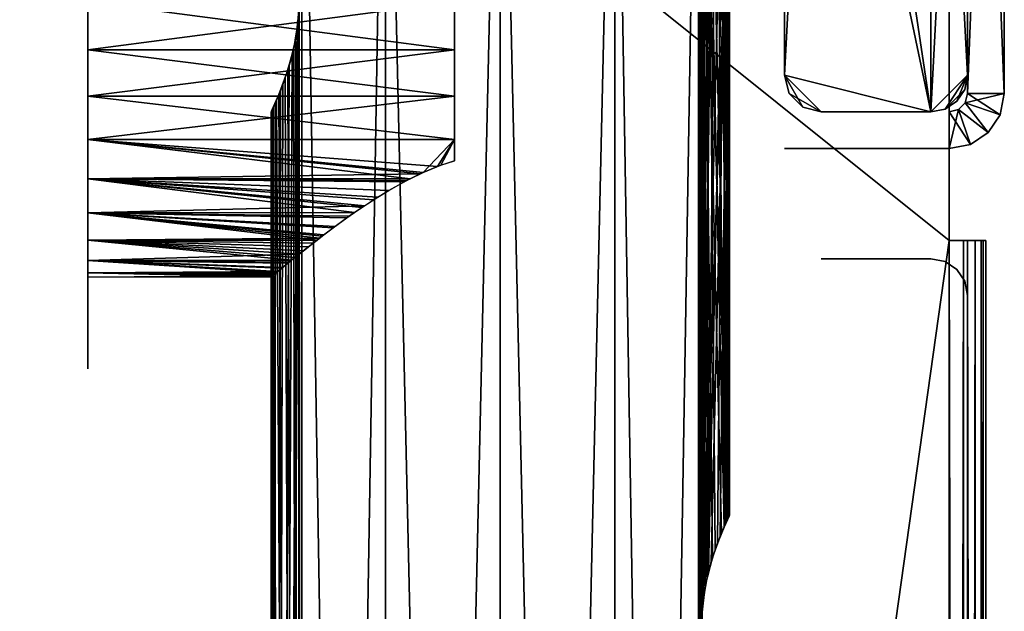
# Model space of a CAD drawing. Extents: x 0 to 142, y 0 to 605.
# Drawn here: x 66 to 120, y 522 to 554 of the extents above; entities that cross this region are included whole.
import ezdxf

# ---------------------------------------------------------------- set-up
doc = ezdxf.new("R2010")
doc.units = 0
doc.header["$MEASUREMENT"] = 0

msp = doc.modelspace()

# ---------------------------------------------------------------- linework, layer by layer
for points in [[(42, 602), (117, 602), (117, 542)], [(42, 602), (117, 542), (42, 7.999987)], [(42, 7.999987, 0.999987), (117, 67.999992, 0.999987), (42, 602, 0.999987)], [(42, 602, 0.999987), (117, 67.999992, 0.999987), (117, 542, 0.999987)], [(42, 602, 0.999987), (117, 542, 0.999987), (117, 602, 0.999987)], [(117, 542, 1402), (117, 602, 1402), (42, 602, 1402)], [(117, 542, 1402), (42, 602, 1402), (117, 67.999992, 1402)], [(117, 67.999992, 1402), (42, 602, 1402), (42, 7.999987, 1402)], [(42, 602, 1401), (117, 602, 1401), (117, 542, 1401)], [(42, 602, 1401), (117, 542, 1401), (42, 7.999987, 1401)], [(118, 600.999939, 0.999987), (120, 600.999939, 0.999987), (118, 550, 0.999987)], [(118, 550, 0.999987), (120, 600.999939, 0.999987), (120, 550, 0.999987)], [(120, 600.999939, 1401), (118, 600.999939, 1401), (120, 550, 1401)], [(120, 550, 1401), (118, 600.999939, 1401), (118, 550, 1401)], [(120, 600.999939, 0.999987), (120, 600.999939, 1401), (120, 550, 0.999987)], [(120, 550, 0.999987), (120, 600.999939, 1401), (120, 550, 1401)], [(110, 589, 1401), (107.999992, 587, 1401), (116, 549, 1401)], [(107.999992, 587, 0.999987), (110, 589, 0.999987), (107.999992, 551, 0.999987)], [(107.999992, 551, 0.999987), (110, 589, 0.999987), (116, 549, 0.999987)], [(110, 589, 1401), (116, 549, 1401), (116, 589, 1401)], [(116, 549, 0.999987), (110, 589, 0.999987), (116, 589, 0.999987)], [(116, 589, 1401), (116, 549, 1401), (118, 551, 1401)], [(116, 589, 1401), (118, 551, 1401), (118, 587, 1401)], [(116, 589, 0.999987), (118, 587, 0.999987), (116, 549, 0.999987)], [(107.999992, 587, 1401), (107.999992, 551, 1401), (116, 549, 1401)], [(116, 549, 0.999987), (118, 587, 0.999987), (118, 551, 0.999987)], [(81.491882, 555.963623, 61.922104), (81.49131, 554.029846, 61.921043), (81.674683, 580, 62.250004)], [(81.49131, 554.029846, 61.921043), (81.674683, 304.999969, 62.250004), (81.674683, 580, 62.250004)], [(81.674683, 580, 1339.75), (81.674683, 304.999969, 1339.75), (81.491882, 554.036316, 1340.077881)], [(81.674683, 304.999969, 1352.25), (81.674683, 580, 1352.25), (81.52652, 555.408936, 1351.986084)], [(81.674683, 580, 49.75), (81.674683, 304.999969, 49.75), (81.52652, 554.591003, 50.013958)], [(86.25, 580, 1335.174683), (86.25, 304.999969, 1335.174683), (81.674683, 304.999969, 1339.75)], [(86.25, 580, 1335.174683), (81.674683, 304.999969, 1339.75), (81.674683, 580, 1339.75)], [(86.25, 304.999969, 1356.825317), (86.25, 580, 1356.825317), (81.674683, 580, 1352.25)], [(86.25, 304.999969, 1356.825317), (81.674683, 580, 1352.25), (81.674683, 304.999969, 1352.25)], [(81.674683, 580, 62.250004), (81.674683, 304.999969, 62.250004), (86.25, 304.999969, 66.825317)], [(81.674683, 580, 62.250004), (86.25, 304.999969, 66.825317), (86.25, 580, 66.825317)], [(86.25, 580, 45.174686), (86.25, 304.999969, 45.174686), (81.674683, 304.999969, 49.75)], [(86.25, 580, 45.174686), (81.674683, 304.999969, 49.75), (81.674683, 580, 49.75)], [(92.5, 580, 1333.5), (92.5, 304.999969, 1333.5), (86.25, 304.999969, 1335.174683)], [(92.5, 580, 1333.5), (86.25, 304.999969, 1335.174683), (86.25, 580, 1335.174683)], [(92.5, 304.999969, 1358.5), (92.5, 580, 1358.5), (86.25, 580, 1356.825317)], [(92.5, 304.999969, 1358.5), (86.25, 580, 1356.825317), (86.25, 304.999969, 1356.825317)], [(86.25, 580, 66.825317), (86.25, 304.999969, 66.825317), (92.5, 304.999969, 68.5)], [(86.25, 580, 66.825317), (92.5, 304.999969, 68.5), (92.5, 580, 68.5)], [(92.5, 580, 43.500008), (92.5, 304.999969, 43.500008), (86.25, 304.999969, 45.174686)], [(92.5, 580, 43.500008), (86.25, 304.999969, 45.174686), (86.25, 580, 45.174686)], [(98.749992, 580, 1335.174683), (98.749992, 304.999969, 1335.174683), (92.5, 304.999969, 1333.5)], [(98.749992, 580, 1335.174683), (92.5, 304.999969, 1333.5), (92.5, 580, 1333.5)], [(98.749992, 304.999969, 1356.825317), (98.749992, 580, 1356.825317), (92.5, 580, 1358.5)], [(98.749992, 304.999969, 1356.825317), (92.5, 580, 1358.5), (92.5, 304.999969, 1358.5)], [(92.5, 580, 68.5), (92.5, 304.999969, 68.5), (98.749992, 304.999969, 66.825317)], [(92.5, 580, 68.5), (98.749992, 304.999969, 66.825317), (98.749992, 580, 66.825317)], [(98.749992, 580, 45.174686), (98.749992, 304.999969, 45.174686), (92.5, 304.999969, 43.500008)], [(98.749992, 580, 45.174686), (92.5, 304.999969, 43.500008), (92.5, 580, 43.500008)], [(103.325317, 580, 1339.75), (103.325317, 304.999969, 1339.75), (98.749992, 304.999969, 1335.174683)], [(103.325317, 580, 1339.75), (98.749992, 304.999969, 1335.174683), (98.749992, 580, 1335.174683)], [(103.325317, 304.999969, 1352.25), (103.325317, 580, 1352.25), (98.749992, 580, 1356.825317)], [(103.325317, 304.999969, 1352.25), (98.749992, 580, 1356.825317), (98.749992, 304.999969, 1356.825317)], [(98.749992, 580, 66.825317), (98.749992, 304.999969, 66.825317), (103.325317, 304.999969, 62.250004)], [(98.749992, 580, 66.825317), (103.325317, 304.999969, 62.250004), (103.325317, 580, 62.250004)], [(103.325317, 580, 49.75), (103.325317, 304.999969, 49.75), (98.749992, 304.999969, 45.174686)], [(103.325317, 580, 49.75), (98.749992, 304.999969, 45.174686), (98.749992, 580, 45.174686)], [(103.325317, 580, 1339.75), (103.47348, 473.408966, 1340.014038), (103.47348, 425.408966, 1340.014038)], [(103.325317, 580, 1339.75), (103.47348, 569.408936, 1340.014038), (103.47348, 521.408997, 1340.014038)], [(103.325317, 580, 1339.75), (103.47348, 521.408997, 1340.014038), (103.47348, 473.408966, 1340.014038)], [(103.325317, 580, 1352.25), (103.508118, 472.036316, 1351.922119), (103.508682, 473.970123, 1351.921143)], [(103.508682, 473.970123, 1351.921143), (103.508118, 520.036316, 1351.922119), (103.325317, 580, 1352.25)], [(103.325317, 580, 1352.25), (103.508118, 520.036316, 1351.922119), (103.508682, 521.970154, 1351.921143)], [(103.325317, 580, 1352.25), (103.508682, 521.970154, 1351.921143), (103.857033, 523.955017, 1351.221802)], [(103.857033, 523.955017, 1351.221802), (103.508118, 568.036316, 1351.922119), (103.325317, 580, 1352.25)], [(103.47348, 425.408966, 1340.014038), (103.325317, 304.999969, 1339.75), (103.325317, 580, 1339.75)], [(103.508682, 425.970123, 1351.921143), (103.508118, 472.036316, 1351.922119), (103.325317, 580, 1352.25)], [(103.508682, 425.970123, 1351.921143), (103.325317, 580, 1352.25), (103.325317, 304.999969, 1352.25)], [(103.580589, 522.590393, 61.78537), (103.47348, 568.591003, 61.986046), (103.325317, 580, 62.250004)], [(103.508118, 521.963684, 50.077885), (103.508682, 520.029846, 50.078957), (103.325317, 580, 49.75)], [(103.325317, 580, 49.75), (103.508682, 568.029907, 50.078957), (103.508118, 521.963684, 50.077885)], [(103.508682, 472.029877, 50.078957), (103.508118, 425.963684, 50.077885), (103.325317, 580, 49.75)], [(103.508682, 472.029877, 50.078957), (103.325317, 580, 49.75), (103.508118, 473.963684, 50.077885)], [(103.508118, 473.963684, 50.077885), (103.325317, 580, 49.75), (103.508682, 520.029846, 50.078957)], [(103.325317, 580, 62.250004), (103.325317, 304.999969, 62.250004), (103.47348, 520.591003, 61.986046)], [(103.325317, 580, 62.250004), (103.47348, 520.591003, 61.986046), (103.580589, 522.590393, 61.78537)], [(103.508118, 425.963684, 50.077885), (103.325317, 304.999969, 49.75), (103.325317, 580, 49.75)], [(103.47348, 569.408936, 1340.014038), (103.580589, 567.409546, 1340.2146), (103.47348, 521.408997, 1340.014038)], [(103.580589, 522.590393, 61.78537), (103.675011, 566.848022, 61.600819), (103.47348, 568.591003, 61.986046)], [(103.857033, 523.955017, 1351.221802), (103.778816, 566.361511, 1351.388672), (103.508118, 568.036316, 1351.922119)], [(103.508118, 521.963684, 50.077885), (103.508682, 568.029907, 50.078957), (103.857033, 566.044922, 50.778152)], [(103.580589, 567.409546, 1340.2146), (103.675011, 523.151917, 1340.39917), (103.47348, 521.408997, 1340.014038)], [(104.005608, 565.517334, 1341.114136), (104.932388, 526.857849, 1344.70166), (103.580589, 567.409546, 1340.2146)], [(103.580589, 567.409546, 1340.2146), (104.932388, 526.857849, 1344.70166), (104.573219, 526.050964, 1342.761597)], [(104.573219, 526.050964, 1342.761597), (104.077286, 524.712646, 1341.286499), (103.580589, 567.409546, 1340.2146)], [(103.580589, 567.409546, 1340.2146), (104.077286, 524.712646, 1341.286499), (103.675011, 523.151917, 1340.39917)], [(104.077286, 565.287354, 60.713425), (103.675011, 566.848022, 61.600819), (103.580589, 522.590393, 61.78537)], [(104.22538, 564.848572, 1350.331909), (103.778816, 566.361511, 1351.388672), (103.857033, 523.955017, 1351.221802)], [(103.508118, 521.963684, 50.077885), (103.857033, 566.044922, 50.778152), (103.778816, 523.638489, 50.611286)], [(103.857033, 566.044922, 50.778152), (104.22538, 525.151428, 51.668091), (103.778816, 523.638489, 50.611286)], [(104.354904, 564.495667, 52.036255), (104.708633, 526.366577, 53.31686), (103.857033, 566.044922, 50.778152)], [(103.857033, 566.044922, 50.778152), (104.708633, 526.366577, 53.31686), (104.22538, 525.151428, 51.668091)], [(103.580589, 522.590393, 61.78537), (104.573219, 563.948975, 59.238403), (104.077286, 565.287354, 60.713425)], [(104.005608, 565.517334, 1341.114136), (104.494225, 564.140808, 1342.480347), (104.932388, 526.857849, 1344.70166)], [(70, 544.999939, 1388), (70, 553.5, 1383.5), (70, 565, 1388)], [(70, 565, 1304), (70, 556.499939, 1308.5), (70, 544.999939, 1304)], [(70, 553.5, 1383.5), (70, 556.499939, 1383.5), (70, 565, 1388)], [(70, 565, 13.999998), (70, 556.499939, 18.5), (70, 544.999939, 13.999998)], [(70, 544.999939, 98.000008), (70, 553.5, 93.5), (70, 565, 98.000008)], [(70, 556.499939, 93.5), (70, 565, 98.000008), (70, 553.5, 93.5)], [(104.22538, 564.848572, 1350.331909), (103.857033, 523.955017, 1351.221802), (104.708633, 563.633301, 1348.683105)], [(104.764671, 563.50708, 53.585903), (104.708633, 526.366577, 53.31686), (104.354904, 564.495667, 52.036255)], [(104.932388, 526.857849, 1344.70166), (104.494225, 564.140808, 1342.480347), (104.859833, 563.297729, 1344.133423)], [(103.580589, 522.590393, 61.78537), (104.932388, 563.142151, 57.298317), (104.573219, 563.948975, 59.238403)], [(104.708633, 563.633301, 1348.683105), (103.857033, 523.955017, 1351.221802), (104.354904, 525.504272, 1349.963745)], [(104.708633, 563.633301, 1348.683105), (104.354904, 525.504272, 1349.963745), (104.764671, 526.49292, 1348.414063)], [(104.764671, 526.49292, 1348.414063), (104.98246, 526.963379, 1346.661865), (104.708633, 563.633301, 1348.683105)], [(104.98246, 526.963379, 1346.661865), (104.980988, 563.039673, 1346.688965), (104.708633, 563.633301, 1348.683105)], [(104.98246, 563.036621, 55.338009), (104.708633, 526.366577, 53.31686), (104.764671, 563.50708, 53.585903)], [(104.005608, 524.482666, 60.885803), (104.932388, 563.142151, 57.298317), (103.580589, 522.590393, 61.78537)], [(104.005608, 524.482666, 60.885803), (104.494225, 525.859131, 59.519737), (104.932388, 563.142151, 57.298317)], [(104.932388, 563.142151, 57.298317), (104.494225, 525.859131, 59.519737), (104.859833, 526.702209, 57.866676)], [(104.98246, 563.036621, 55.338009), (104.980988, 526.960327, 55.310966), (104.708633, 526.366577, 53.31686)], [(104.932388, 526.857849, 1344.70166), (104.859833, 563.297729, 1344.133423), (104.965576, 526.927795, 1346.000854)], [(104.965576, 526.927795, 1346.000854), (104.859833, 563.297729, 1344.133423), (105, 562.999939, 1346)], [(104.932388, 563.142151, 57.298317), (104.859833, 526.702209, 57.866676), (104.965576, 563.072205, 55.999115)], [(104.965576, 563.072205, 55.999115), (104.859833, 526.702209, 57.866676), (105, 527, 55.999992)], [(104.965576, 563.072205, 55.999115), (105, 527, 55.999992), (104.98246, 563.036621, 55.338009)], [(104.965576, 526.927795, 1346.000854), (105, 562.999939, 1346), (104.98246, 526.963379, 1346.661865)], [(104.98246, 526.963379, 1346.661865), (105, 562.999939, 1346), (104.980988, 563.039673, 1346.688965)], [(104.98246, 563.036621, 55.338009), (105, 527, 55.999992), (104.980988, 526.960327, 55.310966)], [(70, 555, 1333), (70, 553.5, 1317.5), (70, 558.364624, 1333.442871)], [(70, 558.364624, 1333.442871), (70, 553.5, 1317.5), (70, 556.499939, 1317.5)], [(70, 555, 1359), (70, 556.499939, 1374.5), (70, 551.635315, 1358.557007)], [(70, 551.635315, 1358.557007), (70, 556.499939, 1374.5), (70, 553.5, 1374.5)], [(70, 556.499939, 1308.5), (70, 553.5, 1308.5), (70, 544.999939, 1304)], [(70, 556.499939, 18.5), (70, 553.5, 18.5), (70, 544.999939, 13.999998)], [(70, 555, 69.000008), (70, 556.499939, 84.5), (70, 551.635315, 68.557037)], [(70, 551.635315, 68.557037), (70, 556.499939, 84.5), (70, 553.5, 84.5)], [(70, 556.499939, 27.500004), (70, 555, 43.000011), (70, 553.5, 27.500004)], [(81.674683, 304.999969, 1352.25), (81.52652, 555.408936, 1351.986084), (80, 304.999969, 1346)], [(80, 304.999969, 1346), (81.52652, 555.408936, 1351.986084), (81.419411, 553.409546, 1351.7854)], [(89.999992, 552.395264, 1331.227905), (70, 552.395264, 1331.227905), (70, 555, 1331)], [(89.999992, 552.395264, 1331.227905), (70, 555, 1331), (89.999992, 555, 1331)], [(89.999992, 555, 1361), (70, 555, 1361), (70, 552.395264, 1360.772095)], [(89.999992, 555, 1361), (70, 552.395264, 1360.772095), (89.999992, 552.395264, 1360.772095)], [(70, 551.635315, 1333.442871), (70, 551.547546, 1317.054443), (70, 555, 1333)], [(70, 555, 1333), (70, 551.547546, 1317.054443), (70, 553.5, 1317.5)], [(70, 553.5, 27.500004), (70, 555, 43.000011), (70, 551.635315, 43.442963)], [(89.999992, 555, 70.999992), (70, 555, 70.999992), (70, 552.395264, 70.77211)], [(89.999992, 555, 70.999992), (70, 552.395264, 70.77211), (89.999992, 552.395264, 70.77211)], [(89.999992, 552.395264, 41.227879), (70, 552.395264, 41.227879), (70, 555, 41.000008)], [(89.999992, 552.395264, 41.227879), (70, 555, 41.000008), (89.999992, 555, 41.000008)], [(81.674683, 304.999969, 49.75), (81.324989, 552.848022, 50.399185), (81.52652, 554.591003, 50.013958)], [(81.14296, 552.044983, 61.221851), (80, 304.999969, 55.999992), (81.49131, 554.029846, 61.921043)], [(81.49131, 554.029846, 61.921043), (80, 304.999969, 55.999992), (81.674683, 304.999969, 62.250004)], [(81.674683, 304.999969, 1339.75), (81.221176, 552.361511, 1340.611328), (81.491882, 554.036316, 1340.077881)], [(70, 544.999939, 1388), (70, 551.547546, 1383.054321), (70, 553.5, 1383.5)], [(70, 551.635315, 1358.557007), (70, 553.5, 1374.5), (70, 551.547546, 1374.945679)], [(70, 544.999939, 1304), (70, 553.5, 1308.5), (70, 551.547546, 1308.945679)], [(70, 544.999939, 13.999998), (70, 553.5, 18.5), (70, 551.547546, 18.945635)], [(70, 544.999939, 98.000008), (70, 551.547546, 93.054352), (70, 553.5, 93.5)], [(70, 551.635315, 68.557037), (70, 553.5, 84.5), (70, 551.547546, 84.945633)], [(70, 553.5, 27.500004), (70, 551.635315, 43.442963), (70, 551.547546, 27.054369)], [(80, 304.999969, 1346), (81.419411, 553.409546, 1351.7854), (80.994392, 551.517334, 1350.885742)], [(81.674683, 304.999969, 49.75), (80.922707, 551.287354, 51.286579), (81.324989, 552.848022, 50.399185)], [(89.999992, 549.869629, 1331.904663), (70, 549.869629, 1331.904663), (70, 552.395264, 1331.227905)], [(89.999992, 549.869629, 1331.904663), (70, 552.395264, 1331.227905), (89.999992, 552.395264, 1331.227905)], [(89.999992, 552.395264, 1360.772095), (70, 552.395264, 1360.772095), (70, 549.869629, 1360.095337)], [(89.999992, 552.395264, 1360.772095), (70, 549.869629, 1360.095337), (89.999992, 549.869629, 1360.095337)], [(89.999992, 552.395264, 70.77211), (70, 552.395264, 70.77211), (70, 549.869629, 70.09539)], [(89.999992, 552.395264, 70.77211), (70, 549.869629, 70.09539), (89.999992, 549.869629, 70.09539)], [(89.999992, 549.869629, 41.904598), (70, 549.869629, 41.904598), (70, 552.395264, 41.227879)], [(89.999992, 549.869629, 41.904598), (70, 552.395264, 41.227879), (89.999992, 552.395264, 41.227879)], [(81.674683, 304.999969, 1339.75), (80.774612, 550.848572, 1341.668091), (81.221176, 552.361511, 1340.611328)], [(81.14296, 552.044983, 61.221851), (80.645088, 550.495667, 59.963734), (80, 304.999969, 55.999992)], [(70, 551.635315, 1333.442871), (70, 548.5, 1334.741699), (70, 551.547546, 1317.054443)], [(70, 551.547546, 1374.945679), (70, 548.5, 1357.258301), (70, 551.635315, 1358.557007)], [(70, 548.5, 67.258331), (70, 551.635315, 68.557037), (70, 551.547546, 84.945633)], [(70, 551.547546, 27.054369), (70, 551.635315, 43.442963), (70, 548.5, 44.741661)], [(70, 543.741638, 1339.5), (70, 542.442932, 1342.635376), (70, 551.547546, 1317.054443)], [(70, 551.547546, 1317.054443), (70, 548.5, 1334.741699), (70, 545.807617, 1336.807617)], [(70, 551.547546, 1317.054443), (70, 545.807617, 1336.807617), (70, 543.741638, 1339.5)], [(70, 545.807617, 1355.192383), (70, 548.5, 1357.258301), (70, 551.547546, 1374.945679)], [(70, 549.981689, 1376.194214), (70, 542.442932, 1349.364624), (70, 551.547546, 1374.945679)], [(70, 551.547546, 1374.945679), (70, 542.442932, 1349.364624), (70, 543.741638, 1352.5)], [(70, 551.547546, 1374.945679), (70, 543.741638, 1352.5), (70, 545.807617, 1355.192383)], [(70, 549.981689, 1381.805664), (70, 551.547546, 1383.054321), (70, 544.999939, 1388)], [(70, 544.999939, 1304), (70, 551.547546, 1308.945679), (70, 542.411804, 1304.340698)], [(70, 542.411804, 1304.340698), (70, 551.547546, 1308.945679), (70, 549.981689, 1310.194214)], [(70, 542.442932, 1342.635376), (70, 549.981689, 1315.805664), (70, 551.547546, 1317.054443)], [(70, 544.999939, 13.999998), (70, 551.547546, 18.945635), (70, 542.411804, 14.340729)], [(70, 542.411804, 14.340729), (70, 551.547546, 18.945635), (70, 549.981689, 20.194292)], [(70, 548.5, 67.258331), (70, 551.547546, 84.945633), (70, 545.807617, 65.192383)], [(70, 549.981689, 91.805695), (70, 551.547546, 93.054352), (70, 544.999939, 98.000008)], [(70, 549.981689, 86.19429), (70, 542.442932, 59.364647), (70, 551.547546, 84.945633)], [(70, 551.547546, 84.945633), (70, 542.442932, 59.364647), (70, 543.741638, 62.5)], [(70, 551.547546, 84.945633), (70, 543.741638, 62.5), (70, 545.807617, 65.192383)], [(70, 545.807617, 46.807617), (70, 543.741638, 49.499989), (70, 551.547546, 27.054369)], [(70, 551.547546, 27.054369), (70, 543.741638, 49.499989), (70, 542.442932, 52.635357)], [(70, 551.547546, 27.054369), (70, 542.442932, 52.635357), (70, 549.981689, 25.805712)], [(70, 551.547546, 27.054369), (70, 548.5, 44.741661), (70, 545.807617, 46.807617)], [(80.994392, 551.517334, 1350.885742), (80.505775, 550.140869, 1349.519775), (80, 304.999969, 1346)], [(80.426773, 549.948975, 52.7616), (80.922707, 551.287354, 51.286579), (81.674683, 304.999969, 49.75)], [(80.291359, 549.633362, 1343.316895), (80.774612, 550.848572, 1341.668091), (81.674683, 304.999969, 1339.75)], [(108.267944, 550, 1401), (109, 549.267944, 1401), (107.999992, 551, 1401)], [(107.999992, 551, 1401), (109, 549.267944, 1401), (110, 549, 1401)], [(107.999992, 551, 1401), (110, 549, 1401), (116, 549, 1401)], [(110, 549, 0.999987), (108.267944, 550, 0.999987), (107.999992, 551, 0.999987)], [(107.999992, 551, 0.999987), (116, 549, 0.999987), (110, 549, 0.999987)], [(116.765366, 549.152283, 1401), (118, 551, 1401), (116, 549, 1401)], [(116, 549, 0.999987), (118, 551, 0.999987), (116.765366, 549.152283, 0.999987)], [(116.765366, 549.152283, 1401), (117.847755, 550.234619, 1401), (118, 551, 1401)], [(116.765366, 549.152283, 0.999987), (118, 551, 0.999987), (117.414215, 549.585754, 0.999987)], [(118, 551, 0.999987), (117.847755, 550.234619, 0.999987), (117.414215, 549.585754, 0.999987)], [(80.645088, 550.495667, 59.963734), (80.235321, 549.50708, 58.414085), (80, 304.999969, 55.999992)], [(80.505775, 550.140869, 1349.519775), (80.140167, 549.297729, 1347.866699), (80, 304.999969, 1346)], [(117.414215, 549.585754, 1401), (117.847755, 550.234619, 1401), (116.765366, 549.152283, 1401)], [(70, 544.999939, 1388), (70, 542.411804, 1387.659302), (70, 549.981689, 1381.805664)], [(70, 549.981689, 1381.805664), (70, 542.411804, 1387.659302), (70, 549.112793, 1380.001343)], [(70, 542.411804, 1304.340698), (70, 549.981689, 1310.194214), (70, 539.999939, 1305.339722)], [(70, 539.999939, 1305.339722), (70, 549.981689, 1310.194214), (70, 549.112793, 1311.998657)], [(70, 549.981689, 1315.805664), (70, 534.999939, 1314), (70, 549.112793, 1314.001343)], [(70, 549.981689, 1376.194214), (70, 549.112793, 1377.998657), (70, 542.442932, 1349.364624)], [(70, 542.442932, 1342.635376), (70, 534.999939, 1314), (70, 549.981689, 1315.805664)], [(70, 542.411804, 14.340729), (70, 549.981689, 20.194292), (70, 539.999939, 15.339732)], [(70, 539.999939, 15.339732), (70, 549.981689, 20.194292), (70, 549.112793, 21.998644)], [(70, 542.442932, 59.364647), (70, 549.981689, 86.19429), (70, 549.112793, 87.998657)], [(70, 544.999939, 98.000008), (70, 542.411804, 97.659264), (70, 549.981689, 91.805695)], [(70, 549.981689, 91.805695), (70, 542.411804, 97.659264), (70, 549.112793, 90.001343)], [(70, 549.981689, 25.805712), (70, 542.442932, 52.635357), (70, 534.999939, 23.999989)], [(70, 549.981689, 25.805712), (70, 534.999939, 23.999989), (70, 549.112793, 24.001329)], [(89.999992, 547.5, 1333.009644), (70, 547.5, 1333.009644), (70, 549.869629, 1331.904663)], [(89.999992, 547.5, 1333.009644), (70, 549.869629, 1331.904663), (89.999992, 549.869629, 1331.904663)], [(89.999992, 549.869629, 1360.095337), (70, 549.869629, 1360.095337), (70, 547.5, 1358.990479)], [(89.999992, 549.869629, 1360.095337), (70, 547.5, 1358.990479), (89.999992, 547.5, 1358.990479)], [(89.999992, 549.869629, 70.09539), (70, 549.869629, 70.09539), (70, 547.5, 68.990379)], [(89.999992, 549.869629, 70.09539), (70, 547.5, 68.990379), (89.999992, 547.5, 68.990379)], [(89.999992, 547.5, 43.009609), (70, 547.5, 43.009609), (70, 549.869629, 41.904598)], [(89.999992, 547.5, 43.009609), (70, 549.869629, 41.904598), (89.999992, 549.869629, 41.904598)], [(80, 304.999969, 55.999992), (80.235321, 549.50708, 58.414085), (80.01754, 549.036621, 56.66198)], [(81.674683, 304.999969, 1339.75), (80.019005, 549.039734, 1345.310913), (80.291359, 549.633362, 1343.316895)], [(81.674683, 304.999969, 49.75), (80.067604, 549.142151, 54.701687), (80.426773, 549.948975, 52.7616)], [(109, 549.267944, 0.999987), (108.267944, 550, 0.999987), (110, 549, 0.999987)], [(119.121323, 547.878662, 0.999987), (117.5, 549.133972, 0.999987), (117.866028, 549.5, 0.999987)], [(119.121323, 547.878662, 1401), (117.866028, 549.5, 1401), (117.5, 549.133972, 1401)], [(117.866028, 549.5, 0.999987), (118, 550, 0.999987), (120, 550, 0.999987)], [(119.771637, 548.85199, 0.999987), (117.866028, 549.5, 0.999987), (120, 550, 0.999987)], [(119.771637, 548.85199, 1401), (118, 550, 1401), (117.866028, 549.5, 1401)], [(119.121323, 547.878662, 0.999987), (117.866028, 549.5, 0.999987), (119.771637, 548.85199, 0.999987)], [(119.771637, 548.85199, 1401), (117.866028, 549.5, 1401), (119.121323, 547.878662, 1401)], [(120, 550, 1401), (118, 550, 1401), (119.771637, 548.85199, 1401)], [(120, 550, 0.999987), (120, 550, 1401), (119.771637, 548.85199, 1401)], [(120, 550, 0.999987), (119.771637, 548.85199, 1401), (119.771637, 548.85199, 0.999987)], [(70, 534.999939, 1378), (70, 549.112793, 1377.998657), (70, 535.340698, 1380.588135)], [(70, 535.340698, 1380.588135), (70, 549.112793, 1377.998657), (70, 549.112793, 1380.001343)], [(70, 535.340698, 1380.588135), (70, 549.112793, 1380.001343), (70, 536.339783, 1383)], [(70, 536.339783, 1383), (70, 549.112793, 1380.001343), (70, 537.928955, 1385.071045)], [(70, 549.112793, 1380.001343), (70, 542.411804, 1387.659302), (70, 539.999939, 1386.660278)], [(70, 549.112793, 1380.001343), (70, 539.999939, 1386.660278), (70, 537.928955, 1385.071045)], [(70, 539.999939, 1305.339722), (70, 549.112793, 1311.998657), (70, 537.928955, 1306.928833)], [(70, 549.112793, 1314.001343), (70, 534.999939, 1314), (70, 535.340698, 1311.411865)], [(70, 549.112793, 1314.001343), (70, 535.340698, 1311.411865), (70, 549.112793, 1311.998657)], [(70, 549.112793, 1311.998657), (70, 535.340698, 1311.411865), (70, 536.339783, 1309)], [(70, 549.112793, 1311.998657), (70, 536.339783, 1309), (70, 537.928955, 1306.928833)], [(70, 542.442932, 1349.364624), (70, 549.112793, 1377.998657), (70, 534.999939, 1378)], [(70, 539.999939, 15.339732), (70, 549.112793, 21.998644), (70, 537.928955, 16.928942)], [(70, 549.112793, 90.001343), (70, 542.411804, 97.659264), (70, 539.999939, 96.660255)], [(70, 549.112793, 90.001343), (70, 539.999939, 96.660255), (70, 537.928955, 95.07106)], [(70, 534.999939, 88), (70, 542.442932, 59.364647), (70, 549.112793, 87.998657)], [(70, 534.999939, 88), (70, 549.112793, 87.998657), (70, 535.340698, 90.588181)], [(70, 535.340698, 90.588181), (70, 549.112793, 87.998657), (70, 549.112793, 90.001343)], [(70, 535.340698, 90.588181), (70, 549.112793, 90.001343), (70, 536.339783, 92.999992)], [(70, 536.339783, 92.999992), (70, 549.112793, 90.001343), (70, 537.928955, 95.07106)], [(70, 549.112793, 24.001329), (70, 534.999939, 23.999989), (70, 535.340698, 21.411806)], [(70, 549.112793, 24.001329), (70, 535.340698, 21.411806), (70, 549.112793, 21.998644)], [(70, 549.112793, 21.998644), (70, 535.340698, 21.411806), (70, 536.339783, 18.999994)], [(70, 549.112793, 21.998644), (70, 536.339783, 18.999994), (70, 537.928955, 16.928942)], [(80, 304.999969, 1346), (80.140167, 549.297729, 1347.866699), (80, 549, 1346)], [(80, 304.999969, 55.999992), (80.034424, 549.072205, 56.000874), (81.674683, 304.999969, 49.75)], [(80, 304.999969, 55.999992), (80.01754, 549.036621, 56.66198), (80.034424, 549.072205, 56.000874)], [(81.674683, 304.999969, 1339.75), (80, 549, 1346), (80.019005, 549.039734, 1345.310913)], [(80, 304.999969, 1346), (80, 549, 1346), (81.674683, 304.999969, 1339.75)], [(81.674683, 304.999969, 49.75), (80.034424, 549.072205, 56.000874), (80.067604, 549.142151, 54.701687)], [(118.148041, 547.228333, 0.999987), (117, 549, 0.999987), (117.5, 549.133972, 0.999987)], [(117.5, 549.133972, 1401), (117, 549, 1401), (117, 547, 1401)], [(118.148041, 547.228333, 1401), (117.5, 549.133972, 1401), (117, 547, 1401)], [(117, 547, 0.999987), (117, 549, 0.999987), (118.148041, 547.228333, 0.999987)], [(118.148041, 547.228333, 0.999987), (117.5, 549.133972, 0.999987), (119.121323, 547.878662, 0.999987)], [(119.121323, 547.878662, 1401), (117.5, 549.133972, 1401), (118.148041, 547.228333, 1401)], [(119.771637, 548.85199, 0.999987), (119.771637, 548.85199, 1401), (119.121323, 547.878662, 1401)], [(119.771637, 548.85199, 0.999987), (119.121323, 547.878662, 1401), (119.121323, 547.878662, 0.999987)], [(70, 545.358154, 1357.490601), (87.595451, 545.35968, 1357.488892), (70, 547.5, 1358.990479)], [(70, 547.5, 1358.990479), (87.595451, 545.35968, 1357.488892), (88.295578, 545.703369, 1357.771729)], [(88.13942, 545.631714, 1334.285278), (70, 545.358154, 1334.509399), (70, 547.5, 1333.009644)], [(88.13942, 545.631714, 1334.285278), (70, 547.5, 1333.009644), (89.070137, 546.027039, 1333.979736)], [(89.070137, 546.027039, 1333.979736), (70, 547.5, 1333.009644), (89.999992, 547.5, 1333.009644)], [(89.999992, 547.5, 1358.990479), (70, 547.5, 1358.990479), (88.295578, 545.703369, 1357.771729)], [(70, 545.358154, 67.490669), (87.595451, 545.35968, 67.488861), (70, 547.5, 68.990379)], [(70, 547.5, 68.990379), (87.595451, 545.35968, 67.488861), (88.295578, 545.703369, 67.771706)], [(88.13942, 545.631714, 44.285236), (70, 545.358154, 44.509323), (70, 547.5, 43.009609)], [(88.13942, 545.631714, 44.285236), (70, 547.5, 43.009609), (89.070137, 546.027039, 43.979763)], [(89.999992, 547.5, 68.990379), (70, 547.5, 68.990379), (88.295578, 545.703369, 67.771706)], [(89.070137, 546.027039, 43.979763), (70, 547.5, 43.009609), (89.999992, 547.5, 43.009609)], [(89.999992, 547.5, 1358.990479), (88.295578, 545.703369, 1357.771729), (89.252739, 546.095276, 1358.070801)], [(89.999992, 547.5, 68.990379), (88.295578, 545.703369, 67.771706), (89.252739, 546.095276, 68.070847)], [(89.999992, 547.5, 1333.009644), (89.999992, 546.339722, 1333.752563), (89.070137, 546.027039, 1333.979736)], [(89.999992, 547.5, 43.009609), (89.999992, 546.339722, 43.752552), (89.070137, 546.027039, 43.979763)], [(89.252739, 546.095276, 1358.070801), (89.999992, 546.339722, 1358.247437), (89.999992, 547.5, 1358.990479)], [(89.252739, 546.095276, 68.070847), (89.999992, 546.339722, 68.247452), (89.999992, 547.5, 68.990379)], [(119.121323, 547.878662, 0.999987), (119.121323, 547.878662, 1401), (118.148041, 547.228333, 1401)], [(119.121323, 547.878662, 0.999987), (118.148041, 547.228333, 1401), (118.148041, 547.228333, 0.999987)], [(107.999992, 547, 1401), (107.999992, 547, 0.999987), (117, 547, 1401)], [(117, 547, 1401), (107.999992, 547, 0.999987), (117, 547, 0.999987)], [(118.148041, 547.228333, 0.999987), (118.148041, 547.228333, 1401), (117, 547, 1401)], [(118.148041, 547.228333, 0.999987), (117, 547, 1401), (117, 547, 0.999987)], [(87.595741, 545.359741, 1334.51123), (70, 545.358154, 1334.509399), (88.13942, 545.631714, 1334.285278)], [(87.595741, 545.359741, 44.51123), (70, 545.358154, 44.509323), (88.13942, 545.631714, 44.285236)], [(87.595741, 545.359741, 1334.51123), (87.27153, 545.197632, 1334.645996), (70, 545.358154, 1334.509399)], [(87.595741, 545.359741, 44.51123), (87.27153, 545.197632, 44.645996), (70, 545.358154, 44.509323)], [(70, 545.358154, 1357.490601), (87.348351, 545.238403, 1357.389038), (87.595451, 545.35968, 1357.488892)], [(70, 545.358154, 67.490669), (87.348351, 545.238403, 67.389053), (87.595451, 545.35968, 67.488861)], [(85.817673, 544.350891, 1356.563965), (86.41671, 544.716187, 1356.919922), (70, 545.358154, 1357.490601)], [(70, 545.358154, 1357.490601), (86.41671, 544.716187, 1356.919922), (87.348351, 545.238403, 1357.389038)], [(70, 543.509277, 1355.641846), (84.557159, 543.514221, 1355.637817), (70, 545.358154, 1357.490601)], [(70, 545.358154, 1357.490601), (84.557159, 543.514221, 1355.637817), (84.945061, 543.782715, 1355.958618)], [(70, 545.358154, 1357.490601), (84.945061, 543.782715, 1355.958618), (85.817673, 544.350891, 1356.563965)], [(70, 545.358154, 1334.509399), (87.27153, 545.197632, 1334.645996), (86.424545, 544.720825, 1335.075684)], [(86.424545, 544.720825, 1335.075684), (85.598648, 544.212097, 1335.577881), (70, 545.358154, 1334.509399)], [(70, 545.358154, 1334.509399), (85.598648, 544.212097, 1335.577881), (85.105492, 543.890137, 1335.921753)], [(70, 545.358154, 1334.509399), (85.105492, 543.890137, 1335.921753), (70, 543.509277, 1336.358154)], [(85.817673, 544.350891, 66.563919), (86.41671, 544.716187, 66.919861), (70, 545.358154, 67.490669)], [(70, 545.358154, 67.490669), (86.41671, 544.716187, 66.919861), (87.348351, 545.238403, 67.389053)], [(70, 543.509277, 65.641823), (84.557159, 543.514221, 65.637749), (70, 545.358154, 67.490669)], [(70, 545.358154, 67.490669), (84.557159, 543.514221, 65.637749), (84.945061, 543.782715, 65.958557)], [(70, 545.358154, 67.490669), (84.945061, 543.782715, 65.958557), (85.817673, 544.350891, 66.563919)], [(70, 545.358154, 44.509323), (87.27153, 545.197632, 44.645996), (86.424545, 544.720825, 45.075775)], [(86.424545, 544.720825, 45.075775), (85.598648, 544.212097, 45.577854), (70, 545.358154, 44.509323)], [(70, 545.358154, 44.509323), (85.598648, 544.212097, 45.577854), (85.105492, 543.890137, 45.921741)], [(70, 545.358154, 44.509323), (85.105492, 543.890137, 45.921741), (70, 543.509277, 46.358196)], [(70, 543.509277, 1336.358154), (85.105492, 543.890137, 1335.921753), (84.556625, 543.513855, 1336.362061)], [(70, 543.509277, 46.358196), (85.105492, 543.890137, 45.921741), (84.556625, 543.513855, 46.362041)], [(70, 543.509277, 1355.641846), (84.135963, 543.222595, 1355.289307), (84.557159, 543.514221, 1355.637817)], [(70, 543.509277, 65.641823), (84.135963, 543.222595, 65.289391), (84.557159, 543.514221, 65.637749)], [(70, 543.509277, 1336.358154), (84.556625, 543.513855, 1336.362061), (84.265709, 543.314392, 1336.595459)], [(70, 543.509277, 46.358196), (84.556625, 543.513855, 46.362041), (84.265709, 543.314392, 46.595394)], [(83.388107, 542.680237, 1354.557007), (84.135963, 543.222595, 1355.289307), (70, 543.509277, 1355.641846)], [(70, 542.009583, 1353.5), (82.508698, 542.015015, 1353.496826), (70, 543.509277, 1355.641846)], [(70, 543.509277, 1355.641846), (82.508698, 542.015015, 1353.496826), (82.884407, 542.303162, 1353.986816)], [(70, 543.509277, 1355.641846), (82.884407, 542.303162, 1353.986816), (83.388107, 542.680237, 1354.557007)], [(70, 543.509277, 1336.358154), (84.265709, 543.314392, 1336.595459), (83.489098, 542.7547, 1337.33667)], [(83.489098, 542.7547, 1337.33667), (82.77813, 542.222473, 1338.142822), (70, 543.509277, 1336.358154)], [(70, 543.509277, 1336.358154), (82.77813, 542.222473, 1338.142822), (82.636696, 542.114563, 1338.321045)], [(70, 543.509277, 1336.358154), (82.636696, 542.114563, 1338.321045), (70, 542.009583, 1338.5)], [(83.388107, 542.680237, 64.557076), (84.135963, 543.222595, 65.289391), (70, 543.509277, 65.641823)], [(70, 542.009583, 63.500004), (82.508698, 542.015015, 63.496826), (70, 543.509277, 65.641823)], [(70, 543.509277, 65.641823), (82.508698, 542.015015, 63.496826), (82.884407, 542.303162, 63.986897)], [(70, 543.509277, 65.641823), (82.884407, 542.303162, 63.986897), (83.388107, 542.680237, 64.557076)], [(70, 543.509277, 46.358196), (84.265709, 543.314392, 46.595394), (83.489098, 542.7547, 47.336639)], [(83.489098, 542.7547, 47.336639), (82.77813, 542.222473, 48.142822), (70, 543.509277, 46.358196)], [(70, 543.509277, 46.358196), (82.77813, 542.222473, 48.142822), (82.636696, 542.114563, 48.321098)], [(70, 543.509277, 46.358196), (82.636696, 542.114563, 48.321098), (70, 542.009583, 48.5)], [(42, 7.999987), (117, 542), (117, 67.999992)], [(42, 7.999987, 1401), (117, 542, 1401), (117, 67.999992, 1401)], [(70, 542.442932, 1349.364624), (70, 534.999939, 1378), (70, 542, 1346)], [(70, 542, 1346), (70, 534.999939, 1314), (70, 542.442932, 1342.635376)], [(70, 542, 55.999992), (70, 534.999939, 23.999989), (70, 542.442932, 52.635357)], [(70, 542, 55.999992), (70, 542.442932, 59.364647), (70, 534.999939, 88)], [(70, 542.009583, 1338.5), (82.636696, 542.114563, 1338.321045), (82.507065, 542.014099, 1338.502563)], [(70, 542.009583, 48.5), (82.636696, 542.114563, 48.321098), (82.507065, 542.014099, 48.502506)], [(70, 542.009583, 1353.5), (82.290573, 541.847717, 1353.212402), (82.508698, 542.015015, 1353.496826)], [(70, 542.009583, 63.500004), (82.290573, 541.847717, 63.212334), (82.508698, 542.015015, 63.496826)], [(70, 542.009583, 1338.5), (82.507065, 542.014099, 1338.502563), (82.040321, 541.652588, 1339.15564)], [(70, 542.009583, 48.5), (82.507065, 542.014099, 48.502506), (82.040321, 541.652588, 49.155624)], [(81.760498, 541.432129, 1352.396362), (82.290573, 541.847717, 1353.212402), (70, 542.009583, 1353.5)], [(70, 540.904602, 1351.130249), (81.10968, 540.91095, 1351.12793), (70, 542.009583, 1353.5)], [(70, 542.009583, 1353.5), (81.10968, 540.91095, 1351.12793), (81.29425, 541.06012, 1351.539063)], [(70, 542.009583, 1353.5), (81.29425, 541.06012, 1351.539063), (81.760498, 541.432129, 1352.396362)], [(81.517494, 541.238953, 1340.030518), (70, 540.904602, 1340.869629), (70, 542.009583, 1338.5)], [(81.517494, 541.238953, 1340.030518), (70, 542.009583, 1338.5), (82.040321, 541.652588, 1339.15564)], [(81.760498, 541.432129, 62.396332), (82.290573, 541.847717, 63.212334), (70, 542.009583, 63.500004)], [(70, 540.904602, 61.130299), (81.10968, 540.91095, 61.128006), (70, 542.009583, 63.500004)], [(70, 542.009583, 63.500004), (81.10968, 540.91095, 61.128006), (81.29425, 541.06012, 61.53907)], [(70, 542.009583, 63.500004), (81.29425, 541.06012, 61.53907), (81.760498, 541.432129, 62.396332)], [(81.517494, 541.238953, 50.030529), (70, 540.904602, 50.869705), (70, 542.009583, 48.5)], [(81.517494, 541.238953, 50.030529), (70, 542.009583, 48.5), (82.040321, 541.652588, 49.155624)], [(70, 542, 1346), (70, 534.999939, 1378), (70, 534.999939, 1314)], [(70, 534.999939, 88), (70, 534.999939, 23.999989), (70, 542, 55.999992)], [(117, 67.999992), (117, 542), (117.765366, 542, 0.15223)], [(117, 67.999992), (117.765366, 542, 0.15223), (117.765366, 67.999992, 0.15223)], [(117, 542, 1402), (117, 67.999992, 1402), (118, 67.999992, 1401.732056)], [(117, 542, 1402), (118, 67.999992, 1401.732056), (118, 542, 1401.732056)], [(117.765366, 67.999992, 0.15223), (117.765366, 542, 0.15223), (118.414207, 542, 0.585794)], [(117.765366, 67.999992, 0.15223), (118.414207, 542, 0.585794), (118.414207, 67.999992, 0.585794)], [(119, 542, 2.000004), (118, 542, 2.000004), (119, 542, 20.999998)], [(119, 542, 20.999998), (118, 542, 2.000004), (118, 542, 20.999998)], [(119, 542, 1400), (119, 542, 1381), (118, 542, 1400)], [(118, 542, 1400), (119, 542, 1381), (118, 542, 1381)], [(118, 542, 1401.732056), (118, 67.999992, 1401.732056), (118.732048, 67.999992, 1401)], [(118, 542, 1401.732056), (118.732048, 67.999992, 1401), (118.732048, 542, 1401)], [(118.414207, 67.999992, 0.585794), (118.414207, 542, 0.585794), (118.847755, 542, 1.234621)], [(118.414207, 67.999992, 0.585794), (118.847755, 542, 1.234621), (118.847755, 67.999992, 1.234621)], [(118.732048, 542, 1401), (118.732048, 67.999992, 1401), (119, 67.999992, 1400)], [(118.732048, 542, 1401), (119, 67.999992, 1400), (119, 542, 1400)], [(118.847755, 67.999992, 1.234621), (118.847755, 542, 1.234621), (119, 542, 2.000004)], [(118.847755, 67.999992, 1.234621), (119, 542, 2.000004), (119, 67.999992, 2.000004)], [(119, 67.999992, 20.999998), (119, 67.999992, 2.000004), (119, 542, 20.999998)], [(119, 542, 20.999998), (119, 67.999992, 2.000004), (119, 542, 2.000004)], [(119, 542, 1381), (119, 542, 1400), (119, 67.999992, 1381)], [(119, 67.999992, 1381), (119, 542, 1400), (119, 67.999992, 1400)], [(81.10434, 540.90686, 1340.870605), (70, 540.904602, 1340.869629), (81.517494, 541.238953, 1340.030518)], [(81.10434, 540.90686, 50.870598), (70, 540.904602, 50.869705), (81.517494, 541.238953, 50.030529)], [(70, 540.904602, 1351.130249), (80.914955, 540.753479, 1350.694336), (81.10968, 540.91095, 1351.12793)], [(70, 540.904602, 61.130299), (80.914955, 540.753479, 60.694321), (81.10968, 540.91095, 61.128006)], [(81.10434, 540.90686, 1340.870605), (81.067574, 540.877258, 1340.945313), (70, 540.904602, 1340.869629)], [(81.10434, 540.90686, 50.870598), (81.067574, 540.877258, 50.945343), (70, 540.904602, 50.869705)], [(80.593948, 540.491211, 1349.807373), (80.914955, 540.753479, 1350.694336), (70, 540.904602, 1351.130249)], [(70, 540.227905, 1348.604736), (80.28212, 540.234192, 1348.60376), (70, 540.904602, 1351.130249)], [(70, 540.904602, 1351.130249), (80.28212, 540.234192, 1348.60376), (80.340935, 540.282898, 1348.899536)], [(70, 540.904602, 1351.130249), (80.340935, 540.282898, 1348.899536), (80.593948, 540.491211, 1349.807373)], [(70, 540.904602, 1340.869629), (81.067574, 540.877258, 1340.945313), (80.969711, 540.797974, 1341.172729)], [(80.969711, 540.797974, 1341.172729), (80.628845, 540.519836, 1342.085205), (70, 540.904602, 1340.869629)], [(70, 540.904602, 1340.869629), (80.628845, 540.519836, 1342.085205), (80.360756, 540.299316, 1343.018677)], [(70, 540.904602, 1340.869629), (80.360756, 540.299316, 1343.018677), (70, 540.227905, 1343.395264)], [(80.593948, 540.491211, 59.807362), (80.914955, 540.753479, 60.694321), (70, 540.904602, 61.130299)], [(70, 540.227905, 58.604717), (80.28212, 540.234192, 58.603676), (70, 540.904602, 61.130299)], [(70, 540.904602, 61.130299), (80.28212, 540.234192, 58.603676), (80.340935, 540.282898, 58.899521)], [(70, 540.904602, 61.130299), (80.340935, 540.282898, 58.899521), (80.593948, 540.491211, 59.807362)], [(70, 540.904602, 50.869705), (81.067574, 540.877258, 50.945343), (80.969711, 540.797974, 51.172733)], [(80.969711, 540.797974, 51.172733), (80.628845, 540.519836, 52.085205), (70, 540.904602, 50.869705)], [(70, 540.904602, 50.869705), (80.628845, 540.519836, 52.085205), (80.360756, 540.299316, 53.0186)], [(70, 540.904602, 50.869705), (80.360756, 540.299316, 53.0186), (70, 540.227905, 53.395271)], [(110, 541, 1401), (116, 541, 1401), (110, 541, 0.999987)], [(110, 541, 0.999987), (116, 541, 1401), (116, 541, 0.999987)], [(116.765366, 540.847778, 1401), (116.765366, 540.847778, 0.999987), (116, 541, 0.999987)], [(116.765366, 540.847778, 1401), (116, 541, 0.999987), (116, 541, 1401)], [(117.414215, 540.414185, 1401), (117.414215, 540.414185, 0.999987), (116.765366, 540.847778, 0.999987)], [(117.414215, 540.414185, 1401), (116.765366, 540.847778, 0.999987), (116.765366, 540.847778, 1401)], [(117.847755, 539.765381, 1401), (117.847755, 539.765381, 0.999987), (117.414215, 540.414185, 0.999987)], [(117.847755, 539.765381, 1401), (117.414215, 540.414185, 0.999987), (117.414215, 540.414185, 1401)], [(70, 540.227905, 1343.395264), (80.360756, 540.299316, 1343.018677), (80.283424, 540.235291, 1343.396484)], [(70, 540.227905, 53.395271), (80.360756, 540.299316, 53.0186), (80.283424, 540.235291, 53.396523)], [(70, 540.227905, 1343.395264), (80.283424, 540.235291, 1343.396484), (80.165321, 540.137451, 1343.973755)], [(70, 540.227905, 53.395271), (80.283424, 540.235291, 53.396523), (80.165321, 540.137451, 53.973736)], [(70, 540.227905, 1348.604736), (80.156471, 540.130127, 1347.971558), (80.28212, 540.234192, 1348.60376)], [(70, 540.227905, 58.604717), (80.156471, 540.130127, 57.971611), (80.28212, 540.234192, 58.603676)], [(70, 539.999939, 1346), (80.008934, 540.007385, 1346.472534), (70, 540.227905, 1348.604736)], [(70, 540.227905, 1348.604736), (80.008934, 540.007385, 1346.472534), (80.081497, 540.067871, 1347.425049)], [(80.081497, 540.067871, 1347.425049), (80.156471, 540.130127, 1347.971558), (70, 540.227905, 1348.604736)], [(80.080734, 540.0672, 1344.581543), (70, 539.999939, 1346), (70, 540.227905, 1343.395264)], [(80.080734, 540.0672, 1344.581543), (70, 540.227905, 1343.395264), (80.165321, 540.137451, 1343.973755)], [(70, 539.999939, 55.999992), (80.008934, 540.007385, 56.472496), (70, 540.227905, 58.604717)], [(70, 540.227905, 58.604717), (80.008934, 540.007385, 56.472496), (80.081497, 540.067871, 57.425083)], [(80.081497, 540.067871, 57.425083), (80.156471, 540.130127, 57.971611), (70, 540.227905, 58.604717)], [(80.080734, 540.0672, 54.581581), (70, 539.999939, 55.999992), (70, 540.227905, 53.395271)], [(80.080734, 540.0672, 54.581581), (70, 540.227905, 53.395271), (80.165321, 540.137451, 53.973736)], [(80.009026, 540.007507, 1345.525024), (70, 539.999939, 1346), (80.080734, 540.0672, 1344.581543)], [(80.009026, 540.007507, 55.525021), (70, 539.999939, 55.999992), (80.080734, 540.0672, 54.581581)], [(80.009026, 540.007507, 1345.525024), (80.00898, 540.007446, 1346), (70, 539.999939, 1346)], [(80.009026, 540.007507, 55.525021), (80.00898, 540.007446, 55.999992), (70, 539.999939, 55.999992)], [(70, 539.999939, 1346), (80.00898, 540.007446, 1346), (80.008934, 540.007385, 1346.472534)], [(70, 539.999939, 55.999992), (80.00898, 540.007446, 55.999992), (80.008934, 540.007385, 56.472496)], [(118, 539, 1401), (118, 539, 0.999987), (117.847755, 539.765381, 0.999987)], [(118, 539, 1401), (117.847755, 539.765381, 0.999987), (117.847755, 539.765381, 1401)], [(118, 539, 1401), (118, 503.000031, 1401), (118, 539, 0.999987)], [(118, 539, 0.999987), (118, 503.000031, 1401), (118, 503.000031, 0.999987)]]:
    msp.add_3dface(points)

doc.saveas('drawing.dxf')
